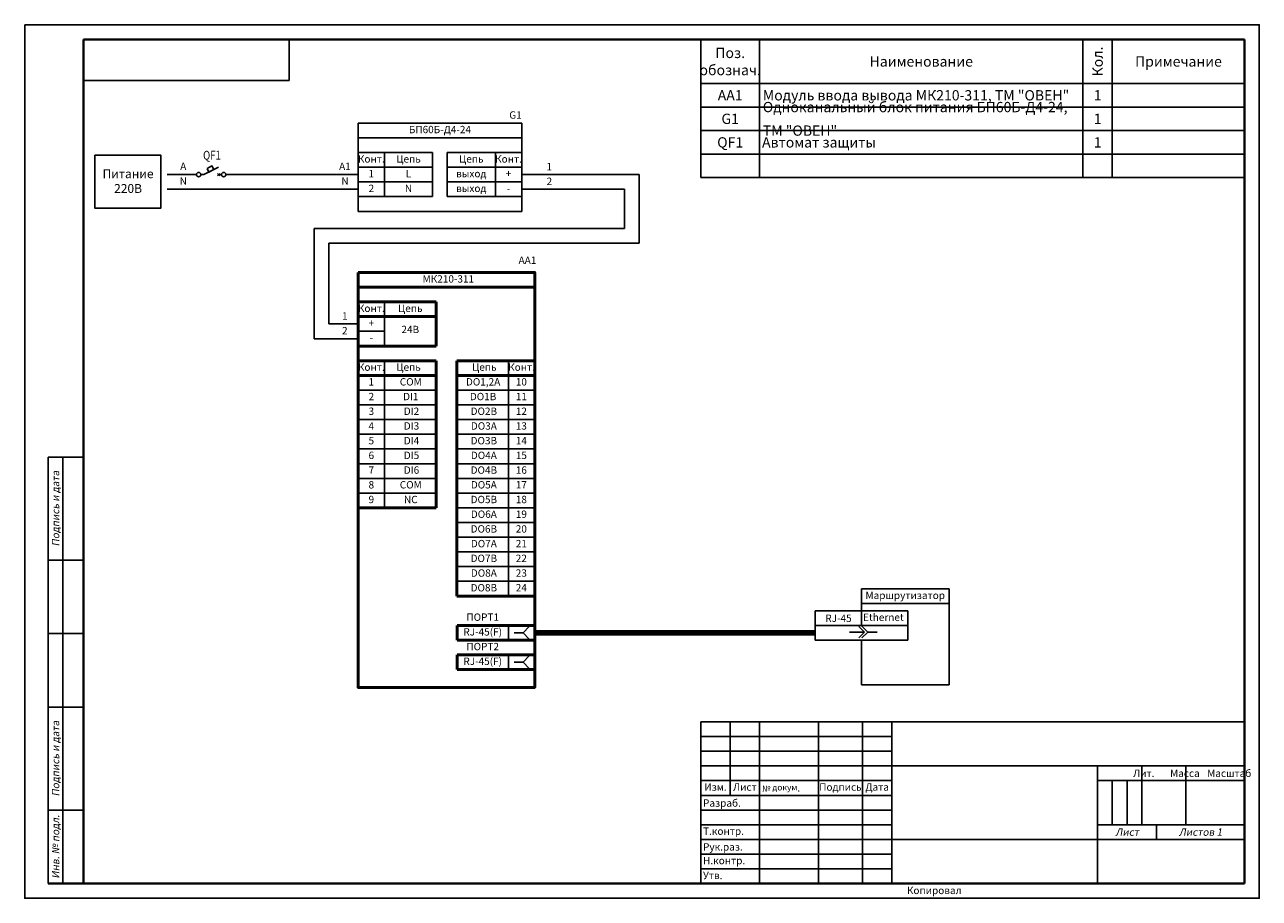
# Model space of a CAD drawing. Units: millimetres. Extents: x 0 to 420, y 0 to 297.
import ezdxf
from ezdxf.enums import TextEntityAlignment as Align

# ---------------------------------------------------------------- set-up
doc = ezdxf.new("R2010")
doc.units = ezdxf.units.MM
doc.styles.add('gost2304', font='Gost.shx', dxfattribs={"width": 0.8, "oblique": 15, "height": 2.5})
doc.styles.add('Romans8', font='Gost.shx', dxfattribs={"width": 0.8, "oblique": 15, "height": 3})
doc.styles.add('ГОСТ 2.304', font='Gost.shx', dxfattribs={"width": 0.8, "oblique": 15})
doc.styles.add('ДЛЯ текста', font='Gost.shx', dxfattribs={"width": 0.8, "oblique": 15, "height": 3.5})

msp = doc.modelspace()

# ---------------------------------------------------------------- linework, layer by layer
at = {"color": 0}
for p, q in [((0, 0), (0, 297)), ((0, 0), (0, 297)), ((90, 278), (90, 292)), ((90, 278), (90, 292)), ((20, 278), (90, 278)), ((20, 278), (90, 278)), ((20, 278), (90, 278)), ((20, 278), (90, 278)), ((113.43, 263.54), (169.08, 263.54)), ((113.43, 263.54), (113.43, 258.54)), ((113.43, 263.54), (169.08, 263.54)), ((113.43, 263.54), (113.43, 258.54)), ((169.08, 263.54), (169.08, 258.54)), ((169.08, 263.54), (169.08, 258.54)), ((113.43, 258.54), (113.43, 253.54)), ((113.43, 258.54), (169.08, 258.54)), ((113.43, 258.54), (113.43, 253.54)), ((113.43, 258.54), (169.08, 258.54)), ((169.08, 258.54), (169.08, 253.54)), ((169.08, 258.54), (169.08, 253.54)), ((116.4, 253.54), (121.4, 253.54)), ((116.4, 253.54), (121.4, 253.54)), ((138.76, 253.54), (138.76, 238.54)), ((138.76, 253.54), (138.76, 238.54)), ((143.76, 253.54), (143.76, 238.54)), ((143.76, 253.54), (143.76, 238.54)), ((166.11, 253.54), (161.11, 253.54)), ((166.11, 253.54), (161.11, 253.54)), ((60.93, 246.04), (65.93, 248.54)), ((60.93, 246.04), (65.93, 248.54)), ((59.93, 246.04), (60.93, 246.04)), ((59.93, 246.04), (60.93, 246.04)), ((65.54, 246.43), (66.33, 245.65)), ((65.54, 245.65), (66.33, 246.43)), ((65.54, 246.43), (66.33, 245.65)), ((65.54, 245.65), (66.33, 246.43)), ((66.93, 246.04), (65.93, 246.04)), ((66.93, 246.04), (65.93, 246.04)), ((68.43, 246.04), (113.43, 246.04)), ((68.43, 246.04), (113.43, 246.04)), ((113.43, 246.04), (103.43, 246.04)), ((113.43, 246.04), (103.43, 246.04)), ((113.43, 241.04), (78.43, 241.04)), ((113.43, 241.04), (78.43, 241.04)), ((113.43, 238.54), (113.43, 233.54)), ((113.43, 238.54), (113.43, 233.54)), ((169.08, 238.54), (169.08, 233.54)), ((169.08, 238.54), (169.08, 233.54)), ((169.08, 233.54), (113.43, 233.54)), ((169.08, 233.54), (113.43, 233.54)), ((8, 150), (8, 5)), ((8, 150), (20, 150)), ((13, 150), (13, 5)), ((8, 115), (20, 115)), ((284.64, 92.76), (284.64, 97.76)), ((170.54, 92.76), (165.54, 92.76)), ((170.54, 92.76), (165.54, 92.76)), ((286.77, 90.53), (284.83, 92.47)), ((8, 90), (20, 90)), ((285.64, 90.48), (280.57, 90.48)), ((285.64, 90.48), (283.74, 92.39)), ((285.64, 90.48), (283.74, 88.58)), ((286.77, 90.53), (284.83, 88.58)), ((289.98, 90.53), (286.77, 90.53)), ((164.54, 87.76), (147.08, 87.76)), ((164.54, 87.76), (147.08, 87.76)), ((170.54, 82.76), (165.54, 82.76)), ((170.54, 82.76), (165.54, 82.76)), ((164.54, 77.76), (147.08, 77.76)), ((164.54, 77.76), (147.08, 77.76)), ((8, 65), (20, 65)), ((230, 60), (230, 5)), ((230, 60), (415, 60)), ((230, 60), (230, 5)), ((240, 60), (240, 35)), ((240, 60), (240, 35)), ((250, 60), (250, 5)), ((270, 60), (270, 5)), ((285, 60), (285, 5)), ((295, 60), (295, 5)), ((230, 55), (295, 55)), ((230, 50), (295, 50)), ((230, 45), (295, 45)), ((295, 45), (415, 45)), ((365, 45), (365, 5)), ((380, 45), (380, 25)), ((395, 45), (395, 25)), ((230, 40), (295, 40)), ((365, 40), (415, 40)), ((370, 40), (370, 25)), ((375, 40), (375, 25)), ((230, 35), (295, 35)), ((8, 30), (20, 30)), ((230, 30), (295, 30)), ((230, 25), (295, 25)), ((365, 25), (415, 25)), ((385, 25), (385, 20)), ((230, 20), (295, 20)), ((295, 20), (415, 20)), ((230, 15), (295, 15)), ((230, 15), (295, 15)), ((230, 10), (295, 10)), ((230, 10), (295, 10)), ((230, 5), (415, 5)), ((230, 5), (415, 5))]:
    msp.add_line(p, q, dxfattribs=at)
at = {"color": 0, "lineweight": 40}
for p, q in [((20, 292), (20, 5)), ((415, 292), (20, 292)), ((20, 292), (20, 5)), ((415, 292), (415, 5)), ((415, 5), (8, 5))]:
    msp.add_line(p, q, dxfattribs=at)
at = {"color": 0, "ltscale": 100}
for p, q in [((236, 292), (230, 292)), ((242, 292), (236, 292)), ((250, 292), (242, 292)), ((320, 292), (250, 292)), ((360, 292), (250, 292)), ((383, 292), (320, 292)), ((370, 292), (360, 292)), ((360, 292), (360, 245)), ((415, 292), (370, 292)), ((370, 292), (370, 245)), ((393, 292), (383, 292)), ((415, 292), (393, 292)), ((415, 292), (415, 277)), ((58.43, 246.04), (48.43, 246.04)), ((58.43, 246.04), (48.43, 246.04)), ((113.43, 246.04), (68.43, 246.04)), ((113.43, 246.04), (68.43, 246.04)), ((113.43, 241.04), (48.43, 241.04)), ((113.43, 241.04), (48.43, 241.04)), ((122.4, 238.54), (138.76, 238.54)), ((122.4, 238.54), (138.76, 238.54)), ((160.11, 238.54), (143.76, 238.54)), ((160.11, 238.54), (143.76, 238.54)), ((314.45, 105.26), (284.64, 105.26)), ((284.64, 105.26), (284.64, 92.76)), ((314.45, 105.26), (314.45, 72.61)), ((268.89, 92.76), (268.89, 97.76)), ((268.89, 92.76), (268.89, 97.76)), ((284.64, 97.76), (268.89, 97.76)), ((314.45, 100.26), (284.64, 100.26)), ((284.64, 92.76), (284.64, 97.76)), ((300.39, 97.76), (284.64, 97.76)), ((300.39, 92.76), (300.39, 97.76)), ((268.89, 87.76), (268.89, 92.76)), ((268.89, 87.76), (268.89, 92.76)), ((284.64, 92.76), (268.89, 92.76)), ((300.39, 92.76), (284.64, 92.76)), ((300.39, 87.76), (300.39, 92.76)), ((280.16, 87.76), (268.89, 87.76)), ((300.39, 87.76), (280.16, 87.76)), ((284.64, 87.76), (284.64, 72.61)), ((314.45, 72.61), (284.64, 72.61))]:
    msp.add_line(p, q, dxfattribs=at)
at = {"color": 7}
for p, q in [((230, 292), (415, 292)), ((230, 245), (230, 292)), ((250, 245), (250, 292)), ((230, 277), (415, 277)), ((230, 269), (415, 269)), ((230, 261), (415, 261)), ((230, 253), (415, 253)), ((230, 245), (415, 245)), ((230, 245), (415, 245)), ((116.4, 202.76), (121.4, 202.76)), ((139.93, 202.76), (139.93, 187.76)), ((116.4, 182.76), (121.4, 182.76)), ((170.54, 182.76), (165.54, 182.76)), ((122.4, 177.76), (139.93, 177.76)), ((164.54, 177.76), (147.01, 177.76)), ((116.4, 162.76), (121.4, 162.76)), ((149.24, 162.76), (154.24, 162.76)), ((170.54, 162.76), (165.54, 162.76)), ((116.4, 157.76), (121.4, 157.76)), ((116.4, 157.76), (121.4, 157.76)), ((149.24, 157.76), (154.24, 157.76)), ((149.24, 157.76), (154.24, 157.76)), ((170.54, 157.76), (165.54, 157.76)), ((170.54, 157.76), (165.54, 157.76)), ((116.4, 137.76), (121.4, 137.76)), ((149.24, 137.76), (154.24, 137.76)), ((170.54, 137.76), (165.54, 137.76)), ((149.24, 117.76), (154.24, 117.76)), ((170.54, 112.76), (165.54, 112.76)), ((149.24, 107.76), (154.24, 107.76)), ((230, 60), (415, 60))]:
    msp.add_line(p, q, dxfattribs=at)
at = {"color": 0, "ltscale": 0.05}
for p, q in [((138.76, 253.54), (122.4, 253.54)), ((138.76, 253.54), (122.4, 253.54)), ((143.76, 253.54), (160.11, 253.54)), ((143.76, 253.54), (160.11, 253.54)), ((122.4, 248.54), (138.76, 248.54)), ((122.4, 248.54), (138.76, 248.54)), ((160.11, 248.54), (143.76, 248.54)), ((160.11, 248.54), (143.76, 248.54)), ((122.4, 243.54), (138.76, 243.54)), ((122.4, 243.54), (138.76, 243.54)), ((160.11, 243.54), (143.76, 243.54)), ((160.11, 243.54), (143.76, 243.54)), ((147.08, 92.76), (164.54, 92.76)), ((147.08, 92.76), (164.54, 92.76)), ((164.54, 92.76), (147.08, 92.76)), ((147.08, 82.76), (164.54, 82.76)), ((147.08, 82.76), (164.54, 82.76)), ((164.54, 82.76), (147.08, 82.76))]:
    msp.add_line(p, q, dxfattribs=at)
at = {"ltscale": 100}
for p, q in [((209.08, 246.04), (169.08, 246.04)), ((209.08, 222.76), (209.08, 246.04)), ((169.08, 241.04), (204.08, 241.04)), ((204.08, 227.76), (204.08, 241.04)), ((98.43, 222.76), (98.43, 227.76)), ((98.43, 227.76), (204.08, 227.76)), ((98.43, 190.26), (98.43, 222.76)), ((103.43, 212.76), (103.43, 222.76)), ((103.43, 222.76), (169.08, 222.76)), ((169.08, 222.76), (209.08, 222.76)), ((103.43, 195.26), (103.43, 212.76)), ((173.43, 212.76), (113.43, 212.76)), ((113.43, 212.76), (113.43, 207.76)), ((173.43, 207.76), (173.43, 212.76)), ((113.43, 207.76), (113.43, 202.76)), ((173.43, 207.76), (173.43, 202.76)), ((113.43, 195.26), (103.43, 195.26)), ((113.43, 190.26), (98.43, 190.26)), ((173.51, 187.76), (173.51, 182.76)), ((122.4, 152.76), (139.93, 152.76)), ((164.54, 152.76), (147.01, 152.76)), ((164.54, 127.76), (147.01, 127.76)), ((173.51, 102.76), (173.51, 97.76)), ((147.08, 92.76), (147.08, 87.76)), ((173.51, 92.76), (147.08, 92.76)), ((268.89, 92.76), (268.89, 87.76)), ((169.54, 90.26), (166.54, 90.26)), ((171.66, 92.38), (169.54, 90.26)), ((169.54, 90.26), (171.66, 88.14)), ((173.51, 87.76), (147.08, 87.76)), ((147.08, 82.76), (147.08, 77.76)), ((173.51, 82.76), (147.08, 82.76)), ((169.54, 80.26), (166.54, 80.26)), ((171.66, 82.38), (169.54, 80.26)), ((169.54, 80.26), (171.66, 78.14)), ((173.51, 77.76), (147.08, 77.76))]:
    msp.add_line(p, q, dxfattribs=at)
at = {"color": 7, "lineweight": 50, "ltscale": 0.05}
for p, q in [((173.43, 207.76), (113.43, 207.76)), ((113.43, 132.76), (139.93, 132.76)), ((173.51, 102.76), (147.01, 102.76))]:
    msp.add_line(p, q, dxfattribs=at)
at = {"lineweight": 50, "ltscale": 100}
for p, q in [((139.93, 202.76), (113.51, 202.76)), ((139.93, 197.76), (113.51, 197.76)), ((139.93, 187.76), (113.51, 187.76)), ((139.93, 182.76), (113.51, 182.76)), ((139.93, 182.76), (139.93, 132.76)), ((147.01, 182.76), (173.43, 182.76)), ((147.01, 182.76), (147.01, 102.76)), ((139.93, 177.76), (113.51, 177.76)), ((147.01, 177.76), (173.43, 177.76)), ((173.51, 92.76), (147.08, 92.76)), ((147.08, 92.76), (147.08, 87.76)), ((147.08, 87.76), (173.51, 87.76)), ((173.51, 82.76), (147.08, 82.76)), ((147.08, 82.76), (147.08, 77.76)), ((147.08, 77.76), (173.51, 77.76))]:
    msp.add_line(p, q, dxfattribs=at)
at = {"color": 7, "ltscale": 0.05}
for p, q in [((139.93, 202.76), (122.4, 202.76)), ((122.4, 197.76), (139.93, 197.76)), ((138.76, 182.76), (122.4, 182.76)), ((148.19, 182.76), (164.54, 182.76)), ((122.4, 172.76), (139.93, 172.76)), ((122.4, 172.76), (139.93, 172.76)), ((122.4, 172.76), (139.93, 172.76)), ((164.54, 172.76), (147.01, 172.76)), ((122.4, 167.76), (139.93, 167.76)), ((164.54, 167.76), (147.01, 167.76)), ((122.4, 162.76), (139.93, 162.76)), ((122.4, 162.76), (139.93, 162.76)), ((164.54, 162.76), (147.01, 162.76)), ((122.4, 157.76), (139.93, 157.76)), ((122.4, 157.76), (139.93, 157.76)), ((122.4, 157.76), (139.93, 157.76)), ((122.4, 157.76), (139.93, 157.76)), ((164.54, 157.76), (147.01, 157.76)), ((122.4, 147.76), (139.93, 147.76)), ((164.54, 147.76), (147.01, 147.76)), ((122.4, 142.76), (139.93, 142.76)), ((164.54, 142.76), (147.01, 142.76)), ((122.4, 137.76), (139.93, 137.76)), ((122.4, 137.76), (139.93, 137.76)), ((164.54, 137.76), (147.01, 137.76)), ((122.4, 132.76), (139.93, 132.76)), ((164.54, 132.76), (147.01, 132.76)), ((164.54, 127.76), (147.01, 127.76)), ((164.54, 122.76), (147.01, 122.76)), ((164.54, 117.76), (147.01, 117.76)), ((164.54, 112.76), (147.01, 112.76)), ((164.54, 107.76), (147.01, 107.76)), ((164.54, 102.76), (147.01, 102.76))]:
    msp.add_line(p, q, dxfattribs=at)
at = {"lineweight": 50}
msp.add_line((139.93, 202.76), (139.93, 187.76), dxfattribs=at)
at = {"color": 7, "ltscale": 100}
msp.add_line((122.4, 187.76), (139.93, 187.76), dxfattribs=at)
at = {"lineweight": 100, "ltscale": 100}
msp.add_line((173.51, 90.26), (268.89, 90.26), dxfattribs=at)
at = {"color": 0}
msp.add_lwpolyline([(0, 297), (420, 297), (420, 0), (0, 0)], close=True, dxfattribs=at)
at = {"color": 0, "ltscale": 100}
msp.add_lwpolyline([(23.88, 252.65), (46.27, 252.65), (46.27, 234.6), (23.88, 234.6)], close=True, dxfattribs=at)
msp.add_lwpolyline([(23.88, 252.65), (46.27, 252.65), (46.27, 234.6), (23.88, 234.6)], close=True, dxfattribs=at)
at = {"color": 0, "ltscale": 0.05}
for points in [[(113.43, 248.54), (122.4, 248.54), (122.4, 253.54), (113.43, 253.54)], [(113.43, 248.54), (122.4, 248.54), (122.4, 253.54), (113.43, 253.54)], [(169.08, 248.54), (160.11, 248.54), (160.11, 253.54), (169.08, 253.54)], [(169.08, 248.54), (160.11, 248.54), (160.11, 253.54), (169.08, 253.54)], [(113.43, 243.54), (122.4, 243.54), (122.4, 248.54), (113.43, 248.54)], [(113.43, 243.54), (122.4, 243.54), (122.4, 248.54), (113.43, 248.54)], [(169.08, 243.54), (160.11, 243.54), (160.11, 248.54), (169.08, 248.54)], [(169.08, 243.54), (160.11, 243.54), (160.11, 248.54), (169.08, 248.54)], [(113.43, 238.54), (122.4, 238.54), (122.4, 243.54), (113.43, 243.54)], [(113.43, 238.54), (122.4, 238.54), (122.4, 243.54), (113.43, 243.54)], [(169.08, 238.54), (160.11, 238.54), (160.11, 243.54), (169.08, 243.54)], [(169.08, 238.54), (160.11, 238.54), (160.11, 243.54), (169.08, 243.54)], [(173.51, 87.76), (164.54, 87.76), (164.54, 92.76), (173.51, 92.76)], [(173.51, 77.76), (164.54, 77.76), (164.54, 82.76), (173.51, 82.76)]]:
    msp.add_lwpolyline(points, close=True, dxfattribs=at)
at = {"color": 0, "ltscale": 0.008}
msp.add_lwpolyline([(62.02, 248.17), (63.71, 249.02), (64.35, 247.75), (62.65, 246.9)], close=True, dxfattribs=at)
msp.add_lwpolyline([(62.02, 248.17), (63.71, 249.02), (64.35, 247.75), (62.65, 246.9)], close=True, dxfattribs=at)
at = {"lineweight": 50, "ltscale": 100}
msp.add_lwpolyline([(113.43, 212.76), (173.51, 212.76), (173.51, 71.7), (113.43, 71.7)], close=True, dxfattribs=at)
at = {"color": 7, "ltscale": 0.05}
for points in [[(113.43, 197.76), (122.4, 197.76), (122.4, 202.76), (113.43, 202.76)], [(113.43, 192.76), (122.4, 192.76), (122.4, 197.76), (113.43, 197.76)], [(113.43, 187.76), (122.4, 187.76), (122.4, 192.76), (113.43, 192.76)], [(113.43, 177.76), (122.4, 177.76), (122.4, 182.76), (113.43, 182.76)], [(173.51, 177.76), (164.54, 177.76), (164.54, 182.76), (173.51, 182.76)], [(113.43, 172.76), (122.4, 172.76), (122.4, 177.76), (113.43, 177.76)], [(173.51, 172.76), (164.54, 172.76), (164.54, 177.76), (173.51, 177.76)], [(113.43, 167.76), (122.4, 167.76), (122.4, 172.76), (113.43, 172.76)], [(173.51, 167.76), (164.54, 167.76), (164.54, 172.76), (173.51, 172.76)], [(113.43, 162.76), (122.4, 162.76), (122.4, 167.76), (113.43, 167.76)], [(173.51, 162.76), (164.54, 162.76), (164.54, 167.76), (173.51, 167.76)], [(113.43, 157.76), (122.4, 157.76), (122.4, 162.76), (113.43, 162.76)], [(173.51, 157.76), (164.54, 157.76), (164.54, 162.76), (173.51, 162.76)], [(113.43, 152.76), (122.4, 152.76), (122.4, 157.76), (113.43, 157.76)], [(173.51, 152.76), (164.54, 152.76), (164.54, 157.76), (173.51, 157.76)], [(113.43, 147.76), (122.4, 147.76), (122.4, 152.76), (113.43, 152.76)], [(173.51, 147.76), (164.54, 147.76), (164.54, 152.76), (173.51, 152.76)], [(113.43, 142.76), (122.4, 142.76), (122.4, 147.76), (113.43, 147.76)], [(173.51, 142.76), (164.54, 142.76), (164.54, 147.76), (173.51, 147.76)], [(113.43, 137.76), (122.4, 137.76), (122.4, 142.76), (113.43, 142.76)], [(173.51, 137.76), (164.54, 137.76), (164.54, 142.76), (173.51, 142.76)], [(113.43, 132.76), (122.4, 132.76), (122.4, 137.76), (113.43, 137.76)], [(173.51, 132.76), (164.54, 132.76), (164.54, 137.76), (173.51, 137.76)], [(173.51, 127.76), (164.54, 127.76), (164.54, 132.76), (173.51, 132.76)], [(173.51, 122.76), (164.54, 122.76), (164.54, 127.76), (173.51, 127.76)], [(173.51, 117.76), (164.54, 117.76), (164.54, 122.76), (173.51, 122.76)], [(173.51, 112.76), (164.54, 112.76), (164.54, 117.76), (173.51, 117.76)], [(173.51, 107.76), (164.54, 107.76), (164.54, 112.76), (173.51, 112.76)], [(173.51, 102.76), (164.54, 102.76), (164.54, 107.76), (173.51, 107.76)]]:
    msp.add_lwpolyline(points, close=True, dxfattribs=at)
at = {"color": 0}
for centre in [(59.18, 246.04), (59.18, 246.04), (67.68, 246.04), (67.68, 246.04)]:
    msp.add_circle(centre, 0.75, dxfattribs=at)

# ---------------------------------------------------------------- texts
at = {"color": 7, "linetype": 'Continuous', "char_height": 3.5, "style": 'ДЛЯ текста'}
for s, insert, width, attachment_point in [('\\A1;Поз.\\Pобознач.', (240, 284.5), 20, 5), ('\\A1;Наименование', (305, 284.5), 110, 5), ('\\A1;Примечание', (392.5, 284.5), 45, 5), ('\\A1;AA1', (240, 273), 20, 5), ('\\A1;1', (365, 273), 10, 5), ('\\A1;G1', (240, 265), 20, 5), ('\\A1;1', (365, 265), 10, 5), ('\\A1;QF1', (240, 257), 20, 5), ('\\A1;Автомат защиты', (250.84, 257), 110, 4), ('\\A1;1', (365, 257), 10, 5)]:
    msp.add_mtext(s, dxfattribs=dict(at, insert=insert, width=width, attachment_point=attachment_point))
at = {"color": 7, "linetype": 'Continuous', "insert": (365, 284.5), "char_height": 3.5, "width": 15, "attachment_point": 5, "rotation": 90, "style": 'ДЛЯ текста'}
msp.add_mtext('\\A1;Кол.', dxfattribs=at)
at = {"color": 7, "linetype": 'Continuous', "char_height": 3.5, "width": 108.8964, "attachment_point": 5, "line_spacing_factor": 1.371429, "style": 'ДЛЯ текста'}
for s, insert in [('\\pxql;{\\C0;Модуль ввода вывода МК210-311\\A1;, ТМ "ОВЕН"}', (305.55, 273)), ('\\pxql;{\\C0;Одноканальный блок питания БП60Б-Д4-24, ТМ "ОВЕН"}', (305.55, 265))]:
    msp.add_mtext(s, dxfattribs=dict(at, insert=insert))
at = {"color": 0}
for s, insert, char_height, width, attachment_point, style in [('G1', (169.08, 265.97), 2.5, 5.5125, 6, 'gost2304'), ('G1', (169.08, 265.97), 2.5, 5.5125, 6, 'gost2304'), ('БП60Б-Д4-24', (141.26, 261.04), 2.5, 55.6423, 5, 'gost2304'), ('БП60Б-Д4-24', (141.26, 261.04), 2.5, 55.6423, 5, 'gost2304'), ('Конт.', (117.92, 251.04), 2.5, 8.9641, 5, 'gost2304'), ('Конт.', (117.92, 251.04), 2.5, 8.9641, 5, 'gost2304'), ('Цепь', (130.58, 251.04), 2.5, 16.357, 5, 'gost2304'), ('Цепь', (130.58, 251.04), 2.5, 16.357, 5, 'gost2304'), ('Цепь', (151.93, 251.04), 2.5, 16.357, 5, 'gost2304'), ('Цепь', (151.93, 251.04), 2.5, 16.357, 5, 'gost2304'), ('Конт.', (164.59, 251.04), 2.5, 8.9641, 5, 'gost2304'), ('Конт.', (164.59, 251.04), 2.5, 8.9641, 5, 'gost2304'), ('\\A1;Питание\\P220В', (35.17, 243.82), 3, 39.9795, 5, 'gost2304'), ('\\A1;Питание\\P220В', (35.17, 243.82), 3, 39.9795, 5, 'gost2304'), ('A', (53.95, 248.54), 2.5, 8.9641, 5, 'gost2304'), ('A', (53.95, 248.54), 2.5, 8.9641, 5, 'gost2304'), ('A1', (108.95, 248.54), 2.5, 8.9641, 5, 'gost2304'), ('A1', (108.95, 248.54), 2.5, 8.9641, 5, 'gost2304'), ('1', (178.48, 248.44), 2.5, 8.9641, 5, 'gost2304'), ('N', (53.95, 243.54), 2.5, 8.9641, 5, 'gost2304'), ('N', (53.95, 243.54), 2.5, 8.9641, 5, 'gost2304'), ('N', (108.95, 243.54), 2.5, 8.9641, 5, 'gost2304'), ('N', (108.95, 243.54), 2.5, 8.9641, 5, 'gost2304'), ('1', (117.92, 246.04), 2.5, 8.9641, 5, 'gost2304'), ('1', (117.92, 246.04), 2.5, 8.9641, 5, 'gost2304'), ('L', (130.58, 246.04), 2.5, 16.357, 5, 'gost2304'), ('L', (130.58, 246.04), 2.5, 16.357, 5, 'gost2304'), ('выход', (151.93, 246.04), 2.5, 16.357, 5, 'gost2304'), ('выход', (151.93, 246.04), 2.5, 16.357, 5, 'gost2304'), ('+', (164.59, 246.04), 2.5, 8.9641, 5, 'gost2304'), ('2', (178.48, 243.44), 2.5, 8.9641, 5, 'gost2304'), ('2', (117.92, 241.04), 2.5, 8.9641, 5, 'gost2304'), ('2', (117.92, 241.04), 2.5, 8.9641, 5, 'gost2304'), ('N', (130.58, 241.04), 2.5, 16.357, 5, 'gost2304'), ('N', (130.58, 241.04), 2.5, 16.357, 5, 'gost2304'), ('выход', (151.93, 241.04), 2.5, 16.357, 5, 'gost2304'), ('выход', (151.93, 241.04), 2.5, 16.357, 5, 'gost2304'), ('-', (164.59, 241.04), 2.5, 8.9641, 5, 'gost2304'), ('АА1', (174.05, 216.62), 2.5, 5.5125, 6, 'gost2304'), ('1', (108.89, 197.66), 2.5, 8.9641, 5, 'gost2304'), ('2', (108.89, 192.66), 2.5, 8.9641, 5, 'gost2304'), ('{\\C256;Маршрутизатор}', (299.55, 102.99), 2.5, 135, 5, 'ГОСТ 2.304'), ('ПОРТ1', (155.81, 95.26), 2.5, 26.4273, 5, 'gost2304'), ('RJ-45(F)', (155.81, 90.26), 2.5, 26.4273, 5, 'gost2304'), ('ПОРТ2', (155.81, 85.26), 2.5, 26.4273, 5, 'gost2304'), ('RJ-45(F)', (155.81, 80.26), 2.5, 26.4273, 5, 'gost2304'), ('\\pi4.8281;Лит.', (365, 42.5), 2.5, 15, 4, 'gost2304'), ('\\pi3.8575;Масса ', (380, 42.5), 2.5, 15, 4, 'gost2304'), ('\\pi4.2529;Масштаб', (404.46, 42.5), 2.5, 18.918, 5, 'gost2304'), ('Изм.', (235, 37.5), 2.5, 10, 5, 'gost2304'), ('Лист', (245, 37.5), 2.5, 10, 5, 'gost2304'), ('{\\H0.83333x;№ докум}.', (257.33, 37.5), 2.5, 20, 5, 'gost2304'), ('Подпись', (277.5, 37.5), 2.5, 15, 5, 'gost2304'), ('Дата', (290, 37.5), 2.5, 10, 5, 'gost2304'), (' Разраб.', (230, 32.06), 2.5, 20, 4, 'gost2304'), (' Т.контр.', (230, 22.5), 2.5, 20, 4, 'gost2304'), ('{\\Q10;Лист  }', (375.08, 22.5), 2.5, 20, 5, 'gost2304'), ('{\\Q10;Листов 1}', (400, 22.5), 2.5, 30, 5, 'gost2304'), (' Рук.раз.', (230, 17.15), 2.5, 20, 4, 'gost2304'), (' Н.контр.', (230, 12.5), 2.5, 20, 4, 'gost2304'), (' Утв.', (230, 7.44), 2.5, 20, 4, 'gost2304')]:
    msp.add_mtext(s, dxfattribs=dict(at, insert=insert, char_height=char_height, width=width, attachment_point=attachment_point, style=style))
at = {"color": 7, "char_height": 2.5, "attachment_point": 5, "style": 'gost2304'}
for s, insert, width in [('МК210-311', (144.12, 210.25), 58.6187), ('Конт.', (117.92, 200.26), 8.9641), ('Цепь', (131.17, 200.26), 17.5363), ('+', (117.92, 195.26), 8.9641), ('24В', (131.17, 193.06), 17.5363), ('-', (117.92, 190.26), 8.9641), ('Конт.', (117.92, 180.26), 8.9641), ('Цепь', (130.58, 180.26), 16.357), ('Цепь', (156.36, 180.26), 16.357), ('Конт.', (169.03, 180.26), 8.9641), ('1', (117.92, 175.26), 8.9641), ('COM', (131.34, 175.26), 8.9641), ('DO1,2A', (155.95, 175.26), 8.9641), ('10', (168.95, 175.26), 8.9641), ('2', (117.92, 170.26), 8.9641), ('DI1', (131.34, 170.26), 8.9641), ('DO1B', (155.95, 170.26), 8.9641), ('11', (168.95, 170.26), 8.9641), ('3', (117.92, 165.26), 8.9641), ('DI2\\P', (131.59, 165.26), 16.357), ('DO2B', (156.2, 165.26), 16.357), ('12', (168.95, 165.26), 8.9641), ('4', (117.92, 160.26), 8.9641), ('DI3\\P', (131.59, 160.26), 16.357), ('DO3A', (156.2, 160.26), 16.357), ('13', (168.95, 160.26), 8.9641), ('5', (117.92, 155.26), 8.9641), ('DI4', (131.59, 155.26), 16.357), ('DO3B', (156.2, 155.26), 16.357), ('14', (168.95, 155.26), 8.9641), ('6', (117.92, 150.26), 8.9641), ('DI5', (131.59, 150.26), 16.357), ('DO4A', (156.2, 150.26), 16.357), ('15', (168.95, 150.26), 8.9641), ('7', (117.92, 145.26), 8.9641), ('DI6', (131.59, 145.26), 16.357), ('DO4B', (156.2, 145.26), 16.357), ('16', (168.95, 145.26), 8.9641), ('8', (117.92, 140.26), 8.9641), ('COM', (131.34, 140.26), 8.9641), ('DO5A', (156.2, 140.26), 16.357), ('17', (168.95, 140.26), 8.9641), ('9', (117.92, 135.26), 8.9641), ('NC', (131.34, 135.26), 8.9641), ('DO5B', (156.2, 135.26), 16.357), ('18', (168.95, 135.26), 8.9641), ('DO6A', (156.2, 130.26), 16.357), ('19', (168.95, 130.26), 8.9641), ('DO6B', (156.2, 125.26), 16.357), ('20', (168.95, 125.26), 8.9641), ('DO7A', (156.2, 120.26), 16.357), ('21', (168.95, 120.26), 8.9641), ('DO7B', (156.2, 115.26), 16.357), ('22', (168.95, 115.26), 8.9641), ('DO8A', (156.2, 110.26), 16.357), ('23', (168.95, 110.26), 8.9641), ('DO8B', (156.2, 105.26), 16.357), ('24', (168.95, 105.26), 8.9641)]:
    msp.add_mtext(s, dxfattribs=dict(at, insert=insert, width=width))
at = {"color": 0, "char_height": 2.5, "attachment_point": 5, "rotation": 90, "style": 'gost2304'}
for s, insert, width in [('{\\Q10;Подпись и дата}', (10.5, 132.5), 35), ('{\\Q10;Подпись и дата}', (10.5, 47.5), 35), ('\\pt24;{\\Q10;Инв. № подл.}', (10.5, 17.5), 25)]:
    msp.add_mtext(s, dxfattribs=dict(at, insert=insert, width=width))
at = {"color": 0, "char_height": 2.5, "width": 5.5098, "attachment_point": 5, "line_spacing_factor": 0.9, "style": 'Romans8'}
for s, insert in [('Ethernet', (292.11, 95.21)), ('{\\A1;RJ-45}', (276.84, 95.21))]:
    msp.add_mtext(s, dxfattribs=dict(at, insert=insert))
at = {"color": 0, "lineweight": 15, "insert": (300.12, 3.93), "char_height": 2.5, "width": 23.5385, "attachment_point": 1, "style": 'gost2304'}
msp.add_mtext('Копировал', dxfattribs=at)
at = {"color": 0, "style": 'gost2304', "oblique": 15, "width": 0.8, "flags": 8}
msp.add_attdef('QF1', text='QF1', height=3, dxfattribs=at).set_placement((63.71, 251.12), align=Align.CENTER)
msp.add_attdef('QF1', text='QF1', height=3, dxfattribs=at).set_placement((63.71, 251.12), align=Align.CENTER)

doc.saveas('drawing.dxf')
